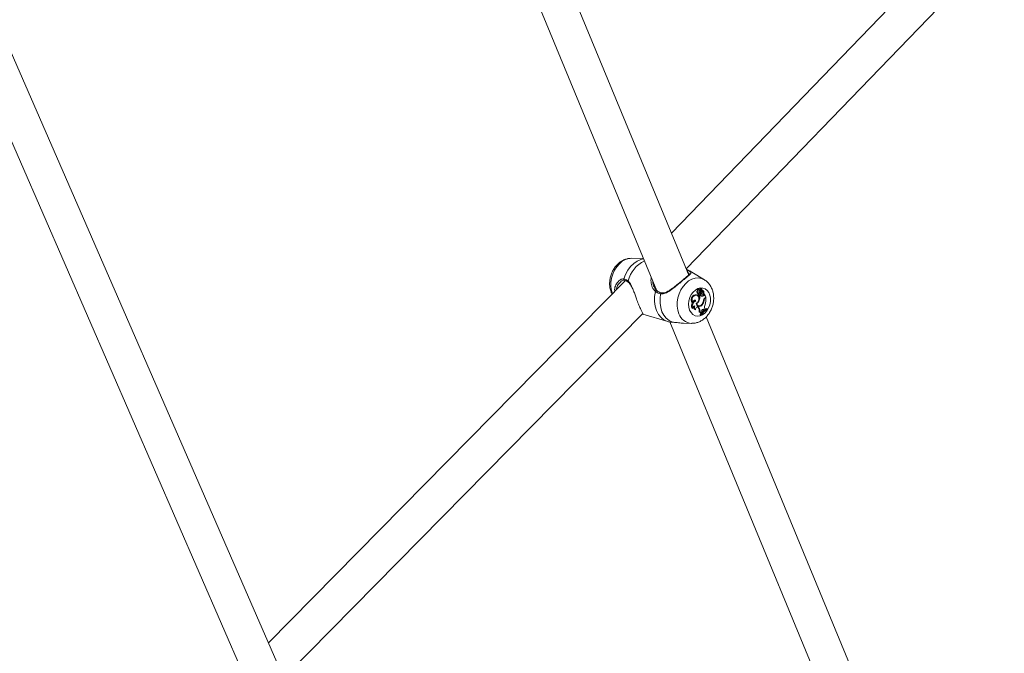
# Model space of a CAD drawing. Units: millimetres. Extents: x 0 to 59.4, y 0 to 42.1.
# Drawn here: x 22.5 to 23.5, y 16.4 to 17 of the extents above; entities that cross this region are included whole.
import ezdxf

# ---------------------------------------------------------------- set-up
doc = ezdxf.new("R2010")
doc.units = ezdxf.units.MM
doc.layers.add('LE_NORM', color=179, linetype='Continuous', lineweight=40)
doc.styles.add('SLDTEXTSTYLE0', font='TXT', dxfattribs={"width": 0.605})
doc.dimstyles.new('SLDDIMSTYLE0', dxfattribs={"dimtxt": 0.35, "dimasz": 0.3, "dimexe": 0, "dimexo": 0.0625, "dimgap": 0.0875, "dimtad": 1, "dimdec": 0, "dimlfac": 45, "dimrnd": 1e-09, "dimzin": 12, "dimdsep": 46, "dimtxsty": 'SLDTEXTSTYLE0', "dimsah": 1, "dimcen": 0.09, "dimadec": 0, "dimazin": 3, "dimtfac": 1, "dimtofl": 0, "dimtmove": 0, "dimatfit": 3, "dimfxl": 0, "dimfrac": 2, "dimtolj": 1, "dimtzin": 12, "dimarcsym": 0})

# ---------------------------------------------------------------- blocks, each defined once
blk = doc.blocks.new('_D')
at = {"layer": 'LE_NORM'}
for p, q in [((15.81421, 19.04816), (14.30879, 18.179)), ((14.39458, 18.22853), (22.26296, 4.6001)), ((23.68259, 5.41973), (22.17717, 4.55057)), ((22.26296, 4.6001), (23.06441, 3.21193))]:
    blk.add_line(p, q, dxfattribs=at)
for points in [[(14.39458, 18.22853), (14.45798, 17.91872), (14.63118, 18.01872)], [(22.26296, 4.6001), (22.19956, 4.90991), (22.02635, 4.80991)]]:
    blk.add_solid(points, dxfattribs=at)
at = {"layer": 'LE_NORM', "insert": (22.99479, 4.23487, 0.00022), "char_height": 0.35, "attachment_point": 1, "rotation": 300, "style": 'SLDTEXTSTYLE0'}
blk.add_mtext('708', dxfattribs=at)
blk = doc.blocks.new('_D_1')
at = {"layer": 'LE_NORM'}
for p, q in [((25.35139, 23.83013), (14.91588, 29.85508)), ((15.00166, 29.80555), (3.79727, 10.39897)), ((14.14699, 4.42355), (3.71148, 10.4485))]:
    blk.add_line(p, q, dxfattribs=at)
for points in [[(15.00166, 29.80555), (14.76506, 29.59574), (14.93827, 29.49574)], [(3.79727, 10.39897), (4.03387, 10.60878), (3.86067, 10.70878)]]:
    blk.add_solid(points, dxfattribs=at)
at = {"layer": 'LE_NORM', "insert": (8.72376, 19.83424, -0.60108), "char_height": 0.35, "attachment_point": 1, "rotation": 60, "style": 'SLDTEXTSTYLE0'}
blk.add_mtext('1008', dxfattribs=at)
blk = doc.blocks.new('_D_2')
at = {"layer": 'LE_NORM'}
for p, q in [((7.07589, 13.27877), (7.07589, 25.52625)), ((29.48468, 13.27877), (29.48468, 25.52625)), ((7.07589, 25.42719), (29.48468, 25.42719))]:
    blk.add_line(p, q, dxfattribs=at)
for points in [[(7.07589, 25.42719), (7.37589, 25.32719), (7.37589, 25.52719)], [(29.48468, 25.42719), (29.18468, 25.52719), (29.18468, 25.32719)]]:
    blk.add_solid(points, dxfattribs=at)
at = {"layer": 'LE_NORM', "insert": (17.71032, 25.87836, -0.60108), "char_height": 0.35, "attachment_point": 1, "style": 'SLDTEXTSTYLE0'}
blk.add_mtext('1008', dxfattribs=at)
blk = doc.blocks.new('_D_3')
at = {"layer": 'LE_NORM'}
for p, q in [((14.31857, 22.03493), (24.70555, 28.03186)), ((24.61976, 27.98233), (35.82415, 8.57574)), ((25.52296, 2.62835), (35.90994, 8.62527))]:
    blk.add_line(p, q, dxfattribs=at)
for points in [[(24.61976, 27.98233), (24.68316, 27.67252), (24.85636, 27.77252)], [(35.82415, 8.57574), (35.76076, 8.88555), (35.58755, 8.78555)]]:
    blk.add_solid(points, dxfattribs=at)
at = {"layer": 'LE_NORM', "insert": (30.3277, 18.99823, -0.60108), "char_height": 0.35, "attachment_point": 1, "rotation": 300, "style": 'SLDTEXTSTYLE0'}
blk.add_mtext('1008', dxfattribs=at)

msp = doc.modelspace()

# ---------------------------------------------------------------- linework, layer by layer
at = {"color": 7, "linetype": 'Continuous', "lineweight": 15}
for p, q in [((22.83116, 17.57387), (23.17598, 16.74065)), ((23.20792, 16.75645), (22.86763, 17.57872)), ((23.53578, 17.15565), (23.19059, 16.79832)), ((23.20542, 16.76249), (23.55327, 17.12258)), ((22.80357, 16.34849), (22.51935, 17.00041)), ((22.48676, 16.9862), (22.77179, 16.3324)), ((23.16264, 16.77289), (23.15076, 16.77321)), ((23.20857, 16.7574), (23.20853, 16.7576)), ((23.22368, 16.75163), (23.211, 16.75938)), ((23.1446, 16.75086), (22.78644, 16.38778)), ((23.14354, 16.75121), (23.14351, 16.75122)), ((23.21886, 16.74239), (23.21817, 16.74269)), ((23.22073, 16.7428), (23.22005, 16.7431)), ((23.2203, 16.7406), (23.22075, 16.74274)), ((23.22107, 16.74267), (23.22039, 16.74297)), ((23.22073, 16.74115), (23.22104, 16.74265)), ((23.2151, 16.73639), (23.21439, 16.7367)), ((23.21634, 16.73621), (23.21566, 16.73651)), ((23.21755, 16.74041), (23.21673, 16.74065)), ((23.21687, 16.73822), (23.2176, 16.7381)), ((23.21797, 16.73701), (23.21718, 16.7372)), ((23.21774, 16.7364), (23.21848, 16.73628)), ((23.21851, 16.73628), (23.21815, 16.73598)), ((23.21895, 16.73573), (23.21815, 16.73598)), ((23.2197, 16.73635), (23.21895, 16.73573)), ((23.2197, 16.73635), (23.21914, 16.73662)), ((23.2192, 16.74043), (23.21994, 16.74031)), ((23.22029, 16.7394), (23.21952, 16.73975)), ((23.22049, 16.73723), (23.22066, 16.73718)), ((23.22124, 16.73711), (23.22049, 16.73723)), ((23.2206, 16.73998), (23.22134, 16.73986)), ((23.22066, 16.73718), (23.2214, 16.73706)), ((23.22133, 16.73942), (23.2211, 16.73947)), ((23.22181, 16.73917), (23.2211, 16.73947)), ((23.22201, 16.73912), (23.22133, 16.73942)), ((23.22223, 16.73511), (23.22152, 16.73541)), ((23.22229, 16.74089), (23.22161, 16.74119)), ((23.22185, 16.74098), (23.22164, 16.74107)), ((23.22242, 16.73859), (23.22292, 16.73851)), ((23.22284, 16.73695), (23.22304, 16.73778)), ((23.22363, 16.73673), (23.22284, 16.73695)), ((23.22299, 16.73852), (23.22292, 16.73851)), ((23.2238, 16.73744), (23.22348, 16.73765)), ((23.22363, 16.73673), (23.2238, 16.73744)), ((23.22509, 16.73433), (23.2238, 16.73744)), ((23.22427, 16.73365), (23.22509, 16.73433)), ((23.22465, 16.73328), (23.22516, 16.7337)), ((23.22516, 16.7337), (23.22467, 16.73398)), ((23.21203, 16.72311), (23.2114, 16.72301)), ((23.21206, 16.72882), (23.21144, 16.72878)), ((23.21499, 16.73032), (23.21415, 16.7306)), ((23.21603, 16.72793), (23.21551, 16.72809)), ((23.21694, 16.72424), (23.21659, 16.7245)), ((23.21694, 16.72424), (23.21736, 16.72379)), ((23.21771, 16.7241), (23.21694, 16.72424)), ((23.21813, 16.72366), (23.21736, 16.72379)), ((23.21747, 16.72572), (23.21821, 16.7256)), ((23.21771, 16.7241), (23.21813, 16.72366)), ((23.21835, 16.73097), (23.21777, 16.73115)), ((23.22137, 16.72649), (23.22081, 16.72669)), ((23.22325, 16.73085), (23.22275, 16.73098)), ((23.2241, 16.7227), (23.22442, 16.7219)), ((23.22662, 16.72262), (23.22594, 16.72295)), ((23.22678, 16.72224), (23.22662, 16.72262)), ((22.80273, 16.35366), (23.16163, 16.7175)), ((23.16183, 16.71724), (23.18687, 16.70983)), ((23.21487, 16.72167), (23.21425, 16.72174)), ((23.21918, 16.71908), (23.21836, 16.71918)), ((23.21926, 16.7168), (23.21949, 16.71626)), ((23.22007, 16.71659), (23.21926, 16.7168)), ((23.22022, 16.71621), (23.21949, 16.71626)), ((23.22065, 16.71821), (23.21991, 16.71826)), ((23.22007, 16.71659), (23.22022, 16.71621)), ((23.22065, 16.71821), (23.22118, 16.71885)), ((23.22097, 16.71963), (23.22118, 16.71885)), ((23.22225, 16.72192), (23.22209, 16.72205)), ((23.22225, 16.72192), (23.22285, 16.72134)), ((23.22302, 16.72179), (23.22225, 16.72192)), ((23.22358, 16.72124), (23.22285, 16.72134)), ((23.22302, 16.72179), (23.22358, 16.72124)), ((23.22358, 16.72124), (23.22442, 16.7219)), ((23.56553, 15.89232), (23.22533, 16.71438)), ((23.18887, 16.7095), (23.53369, 15.87629)), ((23.20272, 16.70821), (23.21076, 16.70799))]:
    msp.add_line(p, q, dxfattribs=at)
at = {"color": 8, "linetype": 'Continuous', "lineweight": 15}
for p, q in [((23.20794, 16.76081), (23.211, 16.75938)), ((23.21973, 16.74111), (23.21905, 16.74131)), ((23.22073, 16.74115), (23.22043, 16.74123)), ((23.22465, 16.73328), (23.22409, 16.73349))]:
    msp.add_line(p, q, dxfattribs=at)
at = {"color": 8, "linetype": 'Continuous', "lineweight": 15, "flags": 128}
for points in [[(23.13154, 16.73732), (23.13039, 16.74096), (23.12983, 16.74492), (23.12988, 16.74908), (23.13052, 16.75327), (23.13174, 16.75738), (23.13349, 16.76124), (23.13572, 16.76474), (23.13836, 16.76776), (23.1413, 16.77018), (23.14446, 16.77193), (23.14772, 16.77295), (23.15076, 16.77321)], [(23.1428, 16.75261), (23.14455, 16.75709), (23.14686, 16.76122), (23.14964, 16.76488), (23.1528, 16.76795), (23.15625, 16.77033), (23.15988, 16.77194), (23.16275, 16.77263)], [(23.19808, 16.71763), (23.19694, 16.72127), (23.19638, 16.72523), (23.19642, 16.72938), (23.19706, 16.73358), (23.19828, 16.73769), (23.20003, 16.74155), (23.20226, 16.74505), (23.2049, 16.74807), (23.20784, 16.75049), (23.211, 16.75224), (23.21426, 16.75326), (23.21751, 16.75351), (23.22064, 16.75299), (23.22355, 16.75171), (23.2237, 16.75162)]]:
    msp.add_lwpolyline(points, dxfattribs=at)
at = {"color": 7, "linetype": 'Continuous', "lineweight": 15, "flags": 128}
for points in [[(23.20884, 16.72118), (23.208, 16.72407), (23.20775, 16.72725), (23.20809, 16.73053), (23.209, 16.73376), (23.21044, 16.73675), (23.21233, 16.73934), (23.21457, 16.74139), (23.21703, 16.74279), (23.21959, 16.74347), (23.22211, 16.74339), (23.22444, 16.74255), (23.22647, 16.741), (23.22809, 16.73882), (23.2292, 16.73613), (23.22975, 16.73307), (23.22971, 16.72982), (23.22908, 16.72654), (23.22789, 16.72341), (23.22622, 16.7206), (23.22414, 16.71827), (23.22177, 16.71653), (23.21924, 16.71548), (23.21669, 16.71518), (23.21425, 16.71565), (23.21205, 16.71685), (23.21021, 16.71873), (23.20884, 16.72118)], [(23.21936, 16.74167), (23.21918, 16.74211), (23.21887, 16.74239), (23.21847, 16.74244), (23.21806, 16.74228), (23.21771, 16.74191), (23.21749, 16.74142), (23.21743, 16.74089), (23.21755, 16.74041)], [(23.22039, 16.74297), (23.22037, 16.74298), (23.22034, 16.74297)], [(23.18694, 16.70981), (23.18342, 16.71133), (23.1803, 16.71372), (23.17768, 16.71689), (23.17564, 16.72074), (23.17427, 16.72513), (23.1736, 16.72991), (23.17366, 16.73492), (23.17445, 16.73998)], [(23.19152, 16.70917), (23.18828, 16.71071), (23.1854, 16.71302), (23.18298, 16.71603), (23.18109, 16.71965), (23.17979, 16.72375), (23.17912, 16.7282), (23.17911, 16.73287), (23.17975, 16.73761)], [(23.21566, 16.73651), (23.21554, 16.73656), (23.21439, 16.7367)], [(23.21547, 16.72825), (23.21656, 16.72902), (23.21743, 16.73019), (23.21797, 16.73162), (23.21811, 16.73312), (23.21784, 16.73451), (23.21718, 16.7356), (23.21623, 16.73625), (23.2151, 16.73639)], [(23.21755, 16.74041), (23.21724, 16.74011), (23.21702, 16.73971), (23.21692, 16.73925), (23.21695, 16.7388), (23.21711, 16.73843), (23.21738, 16.73818), (23.21771, 16.73809), (23.21807, 16.73818)], [(23.21797, 16.73701), (23.21803, 16.73668), (23.2182, 16.73642), (23.21844, 16.73629), (23.21872, 16.7363), (23.21899, 16.73644), (23.21921, 16.73671), (23.21935, 16.73705), (23.21938, 16.73741)], [(23.22161, 16.74119), (23.22151, 16.74123), (23.22146, 16.74124)], [(23.21499, 16.73032), (23.2147, 16.7308), (23.21427, 16.73111), (23.21377, 16.73119), (23.21324, 16.73104), (23.21276, 16.73067), (23.21237, 16.73014), (23.21213, 16.7295), (23.21206, 16.72882)], [(23.21415, 16.7306), (23.21383, 16.73103), (23.21364, 16.73117)], [(23.21771, 16.7241), (23.21728, 16.7244), (23.21679, 16.7245), (23.21626, 16.72439), (23.21576, 16.72408), (23.21534, 16.7236), (23.21503, 16.723), (23.21487, 16.72233), (23.21487, 16.72167)], [(23.21603, 16.72793), (23.21636, 16.72704), (23.21686, 16.72632), (23.21752, 16.72583), (23.21828, 16.72559), (23.21909, 16.72562), (23.21991, 16.72592), (23.22067, 16.72647), (23.22133, 16.72724)], [(23.22302, 16.72179), (23.22267, 16.72202), (23.22226, 16.72208), (23.22183, 16.72195), (23.22144, 16.72165), (23.22113, 16.72121), (23.22093, 16.72069), (23.22088, 16.72014), (23.22097, 16.71963)], [(23.22594, 16.72295), (23.22501, 16.72242), (23.22438, 16.72201)], [(23.22034, 16.71825), (23.21997, 16.71778), (23.21926, 16.7168)]]:
    msp.add_lwpolyline(points, dxfattribs=at)
at = {"color": 8, "linetype": 'Continuous', "lineweight": 15}
for centre, radius, start, end in [((23.17653, 16.74319), 0.03037, 115.27709, 166.10992), ((23.14379, 16.75224), 0.00106, 159.74056, 254.62166), ((23.20776, 16.75962), 0.00121, 81.03079, 173.98998), ((23.14773, 16.74998), 0.000836, 143.77635, 226.05796), ((23.18071, 16.73768), 0.000964, 95.6655, 184.02898), ((23.21157, 16.72224), 0.01426, 198.87643, 267.6562)]:
    msp.add_arc(centre, radius, start, end, dxfattribs=at)
at = {"color": 7, "linetype": 'Continuous', "lineweight": 15}
for centre, radius, start, end in [((23.21798, 16.7413), 0.00141, 82.22282, 207.46687), ((23.2227, 16.74035), 0.00388, 135.17082, 153.88821), ((23.22351, 16.74005), 0.00392, 135.5881, 164.33227), ((23.22002, 16.74302), 0.0000912, 67.5701, 134.09784), ((23.22072, 16.74276), 0.0000356, 328.4186, 118.77182), ((23.22238, 16.74224), 0.00136, 162.45216, 247.47988), ((23.22106, 16.74265), 0.0000185, 349.92799, 167.77403), ((23.17539, 16.73985), 0.000949, 36.57722, 172.10742), ((23.21533, 16.73184), 0.00495, 100.90363, 218.15792), ((23.21603, 16.73162), 0.00486, 101.06782, 215.13045), ((23.21742, 16.73947), 0.00137, 120.33401, 245.89011), ((23.21977, 16.73757), 0.00262, 166.87718, 188.09459), ((23.21791, 16.73712), 0.000739, 173.68742, 256.60164), ((23.22049, 16.73737), 0.00255, 161.52059, 188.13042), ((23.20848, 16.73481), 0.00974, 350.95849, 6.93339), ((23.20871, 16.73462), 0.0103, 339.29191, 6.23215), ((23.2209, 16.73987), 0.00237, 130.43177, 208.35209), ((23.2163, 16.73689), 0.00312, 9.69117, 36.57428), ((23.21992, 16.74101), 0.00103, 172.17217, 201.95657), ((23.21926, 16.74073), 0.000309, 199.5436, 258.94213), ((23.22164, 16.73912), 0.00222, 163.4581, 238.71193), ((23.22066, 16.74083), 0.000975, 163.33902, 201.3034), ((23.22195, 16.73774), 0.00265, 211.6868, 276.00159), ((23.22069, 16.74181), 0.00237, 246.39431, 279.85558), ((23.22001, 16.74061), 0.000289, 208.168, 357.7031), ((23.22073, 16.74072), 0.000746, 215.0054, 260.29525), ((23.22231, 16.7389), 0.00209, 166.03912, 239.24189), ((23.2214, 16.74153), 0.0024, 242.41723, 279.83727), ((23.22123, 16.73792), 0.00252, 254.81048, 276.64287), ((23.22155, 16.74078), 0.000902, 155.48199, 275.00001), ((23.22143, 16.73816), 0.00107, 259.93209, 69.44048), ((23.2209, 16.73879), 0.00127, 11.86928, 60.80897), ((23.22117, 16.73705), 0.00168, 282.10296, 356.61982), ((23.22171, 16.7386), 0.00128, 356.39187, 94.02134), ((23.2215, 16.73932), 0.00169, 331.78809, 77.76846), ((23.22185, 16.73684), 0.00178, 282.13307, 356.43128), ((23.22737, 16.7301), 0.00472, 131.07362, 172.37057), ((23.22308, 16.73778), 0.0000416, 38.4588, 180.48548), ((23.22747, 16.73003), 0.0043, 130.941, 169.05681), ((23.20749, 16.7325), 0.01772, 341.36977, 3.87152), ((23.21622, 16.72562), 0.00548, 144.12093, 208.45895), ((23.21668, 16.72541), 0.00519, 108.97434, 206.35671), ((23.21446, 16.72323), 0.00243, 100.65473, 182.81866), ((23.21525, 16.72668), 0.00407, 105.57985, 141.80361), ((23.21549, 16.72416), 0.00272, 158.16985, 242.84333), ((23.2164, 16.72407), 0.00285, 146.9552, 237.44892), ((23.21866, 16.72818), 0.00319, 178.80227, 327.94558), ((23.21791, 16.7282), 0.00253, 218.09919, 260.01365), ((23.21303, 16.73261), 0.00556, 302.65325, 342.88163), ((23.2178, 16.72826), 0.003, 256.13791, 300.69551), ((23.21332, 16.7205), 0.00521, 345.34459, 39.22453), ((23.21405, 16.72032), 0.00527, 346.46648, 39.36094), ((23.23565, 16.70624), 0.01871, 118.86721, 146.40415), ((23.23593, 16.70571), 0.01889, 118.96995, 146.23046), ((23.21522, 16.73163), 0.00753, 324.25123, 353.04791), ((23.21614, 16.73133), 0.00712, 317.18382, 356.10158), ((23.22914, 16.72456), 0.00537, 154.85781, 200.26547), ((23.21941, 16.71779), 0.00131, 18.58089, 100.12905), ((23.21854, 16.71785), 0.00142, 16.92427, 60.87623), ((23.23524, 16.70636), 0.01906, 128.52829, 137.9005)]:
    msp.add_arc(centre, radius, start, end, dxfattribs=at)
for points, knots in [([(23.15076, 16.77318), (23.14973, 16.77317), (23.14757, 16.77314), (23.14431, 16.77228), (23.1411, 16.77082), (23.13809, 16.76876), (23.13535, 16.76613), (23.13297, 16.76301), (23.13103, 16.75947), (23.1296, 16.75563), (23.12873, 16.75159), (23.12847, 16.74747), (23.12883, 16.74339), (23.12962, 16.74046), (23.1304, 16.73838), (23.1308, 16.7376), (23.13105, 16.73712)], [0, 0, 0, 0, 0.0667116, 0.1404679, 0.2153108, 0.2918277, 0.3701667, 0.4500328, 0.5309267, 0.6124576, 0.6945023, 0.7771433, 0.8604461, 0.9442216, 0.9657459, 1, 1, 1, 1]), ([(23.21103, 16.75934), (23.20963, 16.76019), (23.20789, 16.76123), (23.20599, 16.76188), (23.20562, 16.762)], [0, 0, 0, 0, 0.8096262, 1, 1, 1, 1]), ([(23.20568, 16.76186), (23.20623, 16.76166), (23.20711, 16.76135), (23.20771, 16.76096), (23.20794, 16.76081)], [0, 0, 0, 0, 0.621091, 1, 1, 1, 1]), ([(23.1428, 16.75261), (23.14398, 16.75225), (23.14541, 16.75183), (23.14682, 16.75067), (23.14705, 16.75048)], [0, 0, 0, 0, 0.832277, 1, 1, 1, 1]), ([(23.20794, 16.76081), (23.20874, 16.76026), (23.20956, 16.7597), (23.21023, 16.75885), (23.2103, 16.75802), (23.20872, 16.75649), (23.20551, 16.75394), (23.20126, 16.75048), (23.19658, 16.74654), (23.19169, 16.7425), (23.18698, 16.73916), (23.18287, 16.73742), (23.18059, 16.73756), (23.17975, 16.73761)], [0, 0, 0, 0, 0.092889, 0.095219, 0.190557, 0.307112, 0.418013, 0.530118, 0.630237, 0.733404, 0.852302, 0.9451, 1, 1, 1, 1]), ([(23.20284, 16.75216), (23.20218, 16.75162), (23.20075, 16.75045), (23.1983, 16.74842), (23.19563, 16.74623), (23.19286, 16.74402), (23.19001, 16.7419), (23.18726, 16.74015), (23.18471, 16.73901), (23.18253, 16.73845), (23.18121, 16.73862), (23.18062, 16.7387)], [0, 0, 0, 0, 0.101856, 0.217746, 0.333836, 0.454353, 0.579465, 0.708301, 0.817643, 0.917609, 1, 1, 1, 1]), ([(23.20866, 16.75748), (23.20869, 16.75745), (23.20882, 16.7573), (23.2087, 16.75753), (23.20872, 16.75728), (23.20808, 16.75657), (23.20695, 16.75555), (23.20529, 16.75417), (23.20385, 16.75299), (23.20294, 16.75225), (23.20284, 16.75216)], [0, 0, 0, 0, 0.026926, 0.162629, 0.311027, 0.467158, 0.628768, 0.803207, 0.977767, 1, 1, 1, 1]), ([(23.13379, 16.7399), (23.13369, 16.74056), (23.13336, 16.74287), (23.13472, 16.7469), (23.1368, 16.74932), (23.13791, 16.75061)], [0, 0, 0, 0, 0.156586, 0.548437, 1, 1, 1, 1]), ([(23.1397, 16.74969), (23.13965, 16.74967), (23.13954, 16.74962), (23.13946, 16.7495), (23.13942, 16.74944)], [0, 0, 0, 0, 0.493382, 1, 1, 1, 1]), ([(23.13945, 16.74943), (23.13959, 16.74958), (23.14022, 16.75026), (23.14149, 16.7509), (23.14275, 16.75132), (23.14332, 16.75118), (23.14351, 16.75114)], [0, 0, 0, 0, 0.107816, 0.481811, 0.834431, 1, 1, 1, 1]), ([(23.14354, 16.7512), (23.1436, 16.7512), (23.14419, 16.75115), (23.14539, 16.7507), (23.14658, 16.74979), (23.14713, 16.74937)], [0, 0, 0, 0, 0.05126, 0.557222, 1, 1, 1, 1]), ([(23.14711, 16.74932), (23.14742, 16.74906), (23.14828, 16.74837), (23.14944, 16.74663), (23.15024, 16.74505), (23.15063, 16.74428)], [0, 0, 0, 0, 0.231701, 0.626474, 1, 1, 1, 1]), ([(23.15081, 16.74467), (23.15143, 16.74327), (23.15256, 16.74076), (23.15405, 16.73656), (23.15566, 16.73211), (23.15751, 16.7272), (23.15944, 16.72269), (23.161, 16.7195), (23.16206, 16.71779), (23.16205, 16.71761), (23.16205, 16.71755)], [0, 0, 0, 0, 0.129776, 0.232157, 0.338302, 0.485083, 0.632422, 0.773599, 0.928376, 1, 1, 1, 1]), ([(23.17188, 16.75056), (23.17187, 16.75025), (23.17179, 16.74814), (23.17294, 16.74419), (23.17508, 16.74168), (23.17615, 16.74042)], [0, 0, 0, 0, 0.078616, 0.538089, 1, 1, 1, 1]), ([(23.21106, 16.70805), (23.21192, 16.70805), (23.21391, 16.70806), (23.217, 16.70886), (23.22023, 16.71027), (23.22326, 16.7123), (23.22601, 16.71488), (23.22842, 16.71798), (23.23039, 16.72149), (23.23185, 16.72532), (23.23276, 16.72935), (23.23306, 16.73346), (23.23273, 16.73755), (23.23175, 16.74147), (23.23018, 16.74497), (23.22804, 16.74801), (23.22588, 16.75023), (23.22423, 16.7512), (23.22365, 16.75154)], [0, 0, 0, 0, 0.045764, 0.106487, 0.168056, 0.230992, 0.295426, 0.361145, 0.427736, 0.494867, 0.56242, 0.630459, 0.699045, 0.768039, 0.836928, 0.897815, 0.964052, 1, 1, 1, 1]), ([(23.2207, 16.74279), (23.22069, 16.7428), (23.22059, 16.74284), (23.22034, 16.74293), (23.22011, 16.74302), (23.21995, 16.74308)], [0, 0, 0, 0, 0.078785, 0.394953, 1, 1, 1, 1]), ([(23.22104, 16.74265), (23.22103, 16.74266), (23.22098, 16.74267), (23.22088, 16.7427), (23.22079, 16.74273), (23.22075, 16.74274)], [0, 0, 0, 0, 0.114819, 0.574579, 1, 1, 1, 1]), ([(23.17975, 16.73761), (23.17813, 16.73806), (23.17618, 16.73861), (23.1747, 16.73979), (23.17445, 16.73998)], [0, 0, 0, 0, 0.832247, 1, 1, 1, 1]), ([(23.18062, 16.73865), (23.18052, 16.73866), (23.17955, 16.73878), (23.1779, 16.73943), (23.17636, 16.74023), (23.17579, 16.74087), (23.17574, 16.74092)], [0, 0, 0, 0, 0.0484369, 0.4971101, 0.9596991, 1, 1, 1, 1]), ([(23.21976, 16.74047), (23.21959, 16.74051), (23.21933, 16.74056), (23.21906, 16.74061), (23.21897, 16.74063)], [0, 0, 0, 0, 0.648184, 1, 1, 1, 1]), ([(23.22292, 16.73851), (23.22292, 16.73851), (23.22292, 16.73851), (23.2229, 16.73851), (23.22284, 16.73852), (23.22268, 16.73856), (23.22252, 16.7386), (23.22241, 16.73862)], [0, 0, 0, 0, 0.004167, 0.020873, 0.08767, 0.354881, 1, 1, 1, 1]), ([(23.22348, 16.73765), (23.22346, 16.73765), (23.22338, 16.73768), (23.22329, 16.7377), (23.22321, 16.73773), (23.22318, 16.73774), (23.22316, 16.73774), (23.22311, 16.73776), (23.22307, 16.73777), (23.22304, 16.73778)], [0, 0, 0, 0, 0.158313, 0.498818, 0.654297, 0.687562, 0.710049, 0.814396, 1, 1, 1, 1]), ([(23.22348, 16.73765), (23.22348, 16.73765), (23.22348, 16.73765), (23.22348, 16.73765), (23.22347, 16.73765), (23.22345, 16.73766), (23.22344, 16.73767), (23.22344, 16.73767)], [0, 0, 0, 0, 0.00844, 0.036217, 0.141062, 0.570966, 1, 1, 1, 1]), ([(23.18694, 16.70981), (23.18801, 16.70958), (23.1893, 16.7093), (23.1912, 16.70918), (23.19152, 16.70917)], [0, 0, 0, 0, 0.8324329, 1, 1, 1, 1]), ([(23.19152, 16.70917), (23.19301, 16.70904), (23.19454, 16.70891), (23.19803, 16.70853), (23.20025, 16.70816), (23.20241, 16.70826), (23.20272, 16.70828)], [0, 0, 0, 0, 0.4499311, 0.4612462, 0.9230788, 1, 1, 1, 1])]:
    msp.add_open_spline(points, degree=3, knots=knots, dxfattribs=at)
at = {"color": 8, "linetype": 'Continuous', "lineweight": 15}
for points, knots in [([(23.13791, 16.75061), (23.13894, 16.75138), (23.14057, 16.75261), (23.14219, 16.75261), (23.1428, 16.75261)], [0, 0, 0, 0, 0.628331, 1, 1, 1, 1]), ([(23.17445, 16.73998), (23.17386, 16.74058), (23.17265, 16.74179), (23.1709, 16.74507), (23.17004, 16.749), (23.16999, 16.75236), (23.1704, 16.7537), (23.17048, 16.75395)], [0, 0, 0, 0, 0.180391, 0.367738, 0.734804, 0.95127, 1, 1, 1, 1]), ([(23.20853, 16.7576), (23.20852, 16.75766), (23.20848, 16.75801), (23.20764, 16.75855), (23.20675, 16.75913), (23.20661, 16.75923)], [0, 0, 0, 0, 0.138544, 0.859378, 1, 1, 1, 1]), ([(23.13942, 16.74944), (23.13842, 16.7483), (23.13653, 16.74616), (23.13521, 16.7431), (23.13535, 16.74154), (23.13535, 16.74149)], [0, 0, 0, 0, 0.51938, 0.984, 1, 1, 1, 1]), ([(23.14705, 16.75048), (23.14763, 16.74988), (23.14879, 16.74866), (23.14999, 16.74667), (23.1506, 16.74517), (23.15081, 16.74467)], [0, 0, 0, 0, 0.391813, 0.79874, 1, 1, 1, 1]), ([(23.16205, 16.71755), (23.16222, 16.71732), (23.16245, 16.71702), (23.16195, 16.71722), (23.16184, 16.71726)], [0, 0, 0, 0, 0.778793, 1, 1, 1, 1])]:
    msp.add_open_spline(points, degree=3, knots=knots, dxfattribs=at)

# ---------------------------------------------------------------- dimensions: what is measured, and where the dimension line sits
at = {"layer": 'LE_NORM'}
for base, p1, p2, angle, picture, middle in [((3.79727, 10.39897), (25.43718, 23.7806), (14.23278, 4.37402), 60, '_D_1', (9.39947, 20.10226)), ((35.82415, 8.57574), (14.23278, 21.9854), (25.43718, 2.57882), 300, '_D_3', (30.22196, 18.27903)), ((22.26296, 4.6001), (15.9, 19.09769), (23.76838, 5.46926), 300, '_D', (22.83424, 3.61061))]:
    dim = msp.add_linear_dim(base=base, p1=p1, p2=p2, angle=angle, dimstyle='SLDDIMSTYLE0', dxfattribs=at)
    dim.commit()
    dim.dimension.update_dxf_attribs({"geometry": picture, "text_midpoint": middle, "dimtype": 160})
dim = msp.add_linear_dim(base=(29.48468, 25.42719), p1=(7.07589, 13.17971), p2=(29.48468, 13.17971), dimstyle='SLDDIMSTYLE0', dxfattribs=at)
dim.commit()
dim.dimension.update_dxf_attribs({"geometry": '_D_2', "text_midpoint": (18.28029, 25.42719), "dimtype": 160})

doc.saveas('drawing.dxf')
